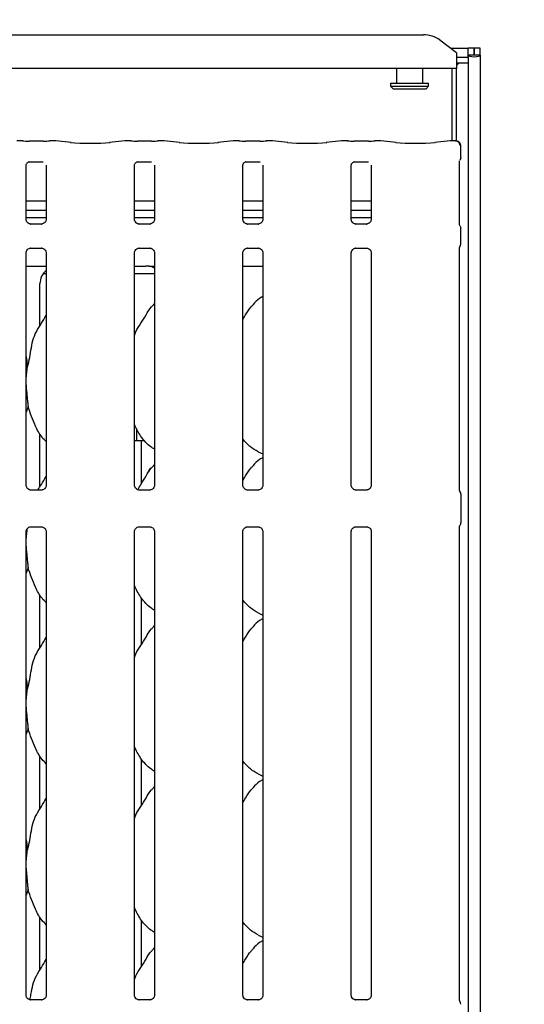
# Model space of a CAD drawing. Extents: x 0 to 415, y 0 to 292.
# Drawn here: x 108 to 119, y 93 to 114 of the extents above; entities that cross this region are included whole.
import ezdxf

# ---------------------------------------------------------------- set-up
doc = ezdxf.new("R2010")
doc.units = 0
doc.layers.add('BEMAßUNG', color=96, linetype='CONTINUOUS')
doc.layers.add('SLD-0', color=179, linetype='CONTINUOUS')
doc.styles.add('SLDTEXTSTYLE0', font='TXT', dxfattribs={"width": 0.75})
doc.styles.add('SLDTEXTSTYLE2', font='TXT', dxfattribs={"width": 0.96})
doc.dimstyles.new('SLDDIMSTYLE1', dxfattribs={"dimtxt": 3.5, "dimasz": 3.302, "dimexe": 0, "dimexo": 0.0625, "dimgap": 0.875, "dimtad": 1, "dimdec": 0, "dimlfac": 16, "dimrnd": 1e-09, "dimzin": 12, "dimtxsty": 'SLDTEXTSTYLE0', "dimblk1": 'NONE', "dimblk2": 'NONE', "dimsah": 1, "dimcen": 0.09, "dimazin": 3, "dimtfac": 1, "dimtofl": 0, "dimtmove": 0, "dimatfit": 3, "dimtolj": 1, "dimtzin": 12})
doc.dimstyles.new('SLDDIMSTYLE2', dxfattribs={"dimtxt": 3.5, "dimasz": 3.302, "dimexe": 0, "dimexo": 0.0625, "dimgap": 0.875, "dimtad": 1, "dimdec": 0, "dimlfac": 16, "dimrnd": 1e-09, "dimzin": 12, "dimtxsty": 'SLDTEXTSTYLE0', "dimblk1": 'NONE', "dimblk2": 'NONE', "dimsah": 1, "dimcen": 0, "dimazin": 3, "dimtfac": 1, "dimtmove": 0, "dimatfit": 3, "dimtolj": 1, "dimtzin": 12})

# ---------------------------------------------------------------- blocks, each defined once
blk = doc.blocks.new('_D_7')
at = {"layer": 'BEMAßUNG'}
for q in [(104.364, 192.019), (124.437, 180.43)]:
    blk.add_line((113.024, 187.019), q, dxfattribs=at)
blk.add_solid([(113.024, 187.019), (115.629, 184.928), (116.137, 185.808)], dxfattribs=at)
at = {"layer": 'BEMAßUNG', "char_height": 3.5, "attachment_point": 1, "rotation": 330, "style": 'SLDTEXTSTYLE2'}
for s, insert in [('%%c', (113.719, 191.439)), ('160', (119.832, 187.971))]:
    blk.add_mtext(s, dxfattribs=dict(at, insert=insert))
blk = doc.blocks.new('_NONE')
blk = doc.blocks.new('_D_11')
at = {"layer": 'BEMAßUNG'}
for p, q in [((51.413, 114.754), (51.413, 119.561)), ((118.038, 114.604), (118.038, 119.561)), ((51.413, 118.561), (118.038, 118.561))]:
    blk.add_line(p, q, dxfattribs=at)
for points in [[(51.413, 118.561), (54.715, 118.053), (54.715, 119.069)], [(118.038, 118.561), (114.736, 119.069), (114.736, 118.053)]]:
    blk.add_solid(points, dxfattribs=at)
at = {"layer": 'BEMAßUNG', "insert": (72.41, 122.81), "char_height": 3.5, "attachment_point": 1, "style": 'SLDTEXTSTYLE2'}
blk.add_mtext('1066', dxfattribs=at)

msp = doc.modelspace()

# ---------------------------------------------------------------- linework, layer by layer
at = {"layer": 'SLD-0', "color": 179, "linetype": 'CONTINUOUS'}
for p, q in [((95.87, 114.039), (117.081, 114.039)), ((117.788, 113.656), (117.434, 113.926)), ((117.66, 113.754), (118.038, 113.754)), ((118.163, 113.754), (118.038, 113.754)), ((118.038, 113.604), (118.038, 113.754)), ((118.163, 113.604), (118.163, 113.754)), ((118.169, 113.604), (118.169, 113.754)), ((118.294, 113.754), (118.169, 113.754)), ((118.294, 113.604), (118.294, 113.754)), ((117.788, 113.656), (117.788, 113.628)), ((117.788, 113.628), (117.788, 113.32)), ((117.788, 113.56), (118.038, 113.56)), ((118.038, 113.604), (118.038, 113.593)), ((118.163, 113.604), (118.038, 113.604)), ((118.038, 113.56), (118.038, 113.593)), ((118.038, 113.56), (118.038, 113.439)), ((118.169, 113.604), (118.163, 113.604)), ((118.294, 113.604), (118.169, 113.604)), ((118.294, 113.604), (118.294, 68.626)), ((117.788, 113.32), (95.163, 113.32)), ((116.506, 113.32), (116.506, 113.004)), ((117.069, 113.004), (117.069, 113.32)), ((117.694, 111.775), (117.694, 113.32)), ((117.788, 113.439), (118.038, 113.439)), ((117.848, 113.439), (117.788, 113.379)), ((117.788, 111.772), (117.788, 113.32)), ((118.038, 113.439), (118.038, 68.626)), ((116.381, 113.004), (116.381, 112.941)), ((116.381, 113.004), (117.194, 113.004)), ((116.381, 112.941), (116.444, 112.879)), ((116.381, 112.941), (117.194, 112.941)), ((117.131, 112.879), (116.444, 112.879)), ((117.131, 112.879), (117.194, 112.941)), ((117.194, 112.941), (117.194, 113.004)), ((108.529, 111.775), (108.407, 111.775)), ((108.97, 111.768), (108.668, 111.768)), ((109.231, 111.775), (109.109, 111.775)), ((109.565, 111.74), (109.238, 111.775)), ((110.713, 111.775), (110.385, 111.74)), ((110.842, 111.775), (110.72, 111.775)), ((111.283, 111.768), (110.98, 111.768)), ((111.543, 111.775), (111.421, 111.775)), ((111.878, 111.74), (111.55, 111.775)), ((113.025, 111.775), (112.698, 111.74)), ((113.154, 111.775), (113.032, 111.775)), ((113.595, 111.768), (113.293, 111.768)), ((113.856, 111.775), (113.734, 111.775)), ((114.19, 111.74), (113.863, 111.775)), ((115.338, 111.775), (115.01, 111.74)), ((115.467, 111.775), (115.345, 111.775)), ((115.908, 111.768), (115.605, 111.768)), ((116.168, 111.775), (116.046, 111.775)), ((116.503, 111.74), (116.175, 111.775)), ((117.65, 111.775), (117.323, 111.74)), ((117.772, 111.775), (117.657, 111.775)), ((117.878, 111.415), (117.878, 111.678)), ((108.605, 110.101), (108.605, 111.257)), ((108.667, 111.324), (108.662, 111.324)), ((108.667, 111.324), (108.971, 111.324)), ((109.033, 111.257), (109.033, 110.102)), ((110.918, 110.101), (110.918, 111.257)), ((110.979, 111.324), (110.975, 111.324)), ((110.979, 111.324), (111.284, 111.324)), ((111.345, 111.257), (111.345, 110.102)), ((113.23, 110.101), (113.23, 111.257)), ((113.292, 111.324), (113.287, 111.324)), ((113.292, 111.324), (113.596, 111.324)), ((113.658, 111.257), (113.658, 110.102)), ((115.543, 110.101), (115.543, 111.257)), ((115.604, 111.324), (115.6, 111.324)), ((115.604, 111.324), (115.909, 111.324)), ((115.97, 111.257), (115.97, 110.102)), ((117.855, 109.985), (117.855, 111.347)), ((109.033, 110.483), (108.605, 110.483)), ((111.345, 110.483), (110.918, 110.483)), ((113.658, 110.483), (113.23, 110.483)), ((115.97, 110.483), (115.543, 110.483)), ((109.033, 110.289), (108.605, 110.289)), ((109.033, 110.129), (108.605, 110.129)), ((111.345, 110.289), (110.918, 110.289)), ((111.345, 110.129), (110.918, 110.129)), ((113.658, 110.289), (113.23, 110.289)), ((113.658, 110.129), (113.23, 110.129)), ((115.97, 110.289), (115.543, 110.289)), ((115.97, 110.129), (115.543, 110.129)), ((108.698, 109.999), (108.703, 109.998)), ((108.933, 109.999), (108.703, 109.999)), ((111.01, 109.999), (111.016, 109.998)), ((111.246, 109.999), (111.016, 109.999)), ((113.323, 109.999), (113.328, 109.998)), ((113.558, 109.999), (113.328, 109.999)), ((115.635, 109.999), (115.641, 109.998)), ((115.871, 109.999), (115.641, 109.999)), ((117.878, 109.575), (117.878, 109.908)), ((117.855, 104.309), (117.855, 109.497)), ((108.605, 104.423), (108.605, 109.381)), ((108.705, 109.484), (108.934, 109.484)), ((108.94, 109.484), (108.934, 109.484)), ((109.033, 109.381), (109.033, 104.424)), ((110.918, 104.423), (110.918, 109.381)), ((111.017, 109.484), (111.247, 109.484)), ((111.253, 109.484), (111.247, 109.484)), ((111.345, 109.381), (111.345, 104.424)), ((113.23, 104.423), (113.23, 109.381)), ((113.33, 109.484), (113.559, 109.484)), ((113.565, 109.484), (113.559, 109.484)), ((113.658, 109.381), (113.658, 104.424)), ((115.543, 104.423), (115.543, 109.381)), ((115.642, 109.484), (115.872, 109.484)), ((115.878, 109.484), (115.872, 109.484)), ((115.97, 109.381), (115.97, 104.424)), ((108.605, 109.098), (109.033, 109.098)), ((110.918, 109.098), (111.16, 109.098)), ((111.16, 109.098), (111.16, 109.098)), ((113.23, 109.098), (113.658, 109.098)), ((108.969, 108.941), (109.033, 108.941)), ((110.918, 108.941), (111.345, 108.941)), ((108.901, 107.831), (108.901, 108.727)), ((111.345, 108.303), (111.324, 108.284)), ((108.646, 106.105), (108.605, 105.985)), ((108.901, 104.394), (108.901, 105.522)), ((110.963, 105.632), (110.963, 105.409)), ((110.918, 105.379), (111.065, 105.379)), ((111.065, 104.458), (111.065, 105.379)), ((111.065, 105.379), (111.129, 105.379)), ((113.554, 105.135), (113.658, 105.09)), ((111.345, 104.866), (111.324, 104.846)), ((108.934, 104.321), (108.703, 104.321)), ((111.247, 104.321), (111.016, 104.321)), ((113.559, 104.321), (113.328, 104.321)), ((115.872, 104.321), (115.641, 104.321)), ((117.881, 104.231), (117.881, 103.626)), ((108.605, 93.539), (108.605, 103.434)), ((108.621, 103.485), (108.622, 103.463)), ((108.622, 103.463), (108.63, 103.495)), ((108.704, 103.537), (108.935, 103.537)), ((109.033, 103.434), (109.033, 93.539)), ((110.918, 93.539), (110.918, 103.434)), ((111.016, 103.537), (111.247, 103.537)), ((111.345, 103.434), (111.345, 93.539)), ((113.23, 93.539), (113.23, 103.434)), ((113.329, 103.537), (113.56, 103.537)), ((113.658, 103.434), (113.658, 93.539)), ((115.543, 93.539), (115.543, 103.434)), ((115.641, 103.537), (115.872, 103.537)), ((115.97, 103.434), (115.97, 93.539)), ((117.855, 93.426), (117.855, 103.547)), ((108.646, 102.667), (108.605, 102.548)), ((108.901, 100.956), (108.901, 102.084)), ((111.065, 101.021), (111.065, 102.017)), ((113.554, 101.697), (113.658, 101.653)), ((111.345, 101.428), (111.324, 101.409)), ((108.646, 99.23), (108.605, 99.11)), ((108.901, 97.519), (108.901, 98.647)), ((111.065, 97.583), (111.065, 98.58)), ((113.554, 98.26), (113.658, 98.215)), ((111.345, 97.991), (111.324, 97.971)), ((108.646, 95.792), (108.605, 95.673)), ((108.901, 94.081), (108.901, 95.209)), ((111.065, 94.146), (111.065, 95.142)), ((113.554, 94.822), (113.658, 94.778)), ((111.345, 94.553), (111.324, 94.534)), ((108.698, 93.436), (108.703, 93.436)), ((108.933, 93.436), (108.703, 93.436)), ((111.01, 93.436), (111.016, 93.436)), ((111.246, 93.436), (111.016, 93.436)), ((113.323, 93.436), (113.328, 93.436)), ((113.558, 93.436), (113.328, 93.436)), ((115.635, 93.436), (115.641, 93.436)), ((115.871, 93.436), (115.641, 93.436)), ((117.856, 93.422), (117.855, 93.428)), ((117.855, 93.428), (117.855, 93.428)), ((117.863, 93.4), (117.856, 93.422)), ((117.863, 93.4), (117.863, 93.4)), ((117.863, 93.4), (117.863, 93.4)), ((117.863, 93.4), (117.863, 93.4)), ((117.863, 93.4), (117.863, 93.4)), ((117.863, 93.398), (117.868, 93.391))]:
    msp.add_line(p, q, dxfattribs=at)
for centre, radius, start, end in [((117.09, 113.454), 0.585, 53.9168, 90.8741), ((117.784, 111.678), 0.0937, 0, 80.1437), ((117.788, 104.231), 0.0938, 0, 34.4148), ((117.788, 103.626), 0.0938, 325.6472, 0), ((117.788, 93.344), 0.0937, 0.0125, 35.7689)]:
    msp.add_arc(centre, radius, start, end, dxfattribs=at)
for centre, major_axis, ratio, start_param, end_param in [((118.166, 113.604), (0.128, 0), 0.267949, 3.141593, 6.283185), ((108.668, 111.788), (0.187, 0), 0.105104, 3.87132, 4.712389), ((108.97, 111.788), (0.187, 0), 0.105104, 4.712389, 5.553458), ((109.229, 111.681), (0.0077, 0.0935), 0.607754, 6.269221, 6.417181), ((109.975, 111.784), (0.594, 0), 0.105104, 3.926991, 5.497787), ((110.721, 111.681), (-0.0077, 0.0935), 0.607754, 6.149189, 6.29715), ((110.98, 111.788), (0.187, 0), 0.105104, 3.87132, 4.712389), ((111.283, 111.788), (0.188, 0), 0.105104, 4.712389, 5.553458), ((111.542, 111.681), (0.0077, 0.0935), 0.607754, 6.269221, 6.417181), ((112.288, 111.784), (0.594, 0), 0.105104, 3.926991, 5.497787), ((113.034, 111.681), (-0.0077, 0.0935), 0.607754, 6.149189, 6.29715), ((113.293, 111.788), (0.188, 0), 0.105104, 3.87132, 4.712389), ((113.595, 111.788), (0.187, 0), 0.105104, 4.712389, 5.553458), ((113.854, 111.681), (0.0077, 0.0935), 0.607754, 6.269221, 6.417181), ((114.6, 111.784), (0.594, 0), 0.105104, 3.926991, 5.497787), ((115.346, 111.681), (-0.0077, 0.0935), 0.607754, 6.149189, 6.29715), ((115.605, 111.788), (0.187, 0), 0.105104, 3.87132, 4.712389), ((115.908, 111.788), (0.187, 0), 0.105104, 4.712389, 5.553458), ((116.167, 111.681), (0.0077, 0.0935), 0.607754, 6.269221, 6.417181), ((116.913, 111.784), (0.594, 0), 0.105104, 3.926991, 5.497787), ((117.659, 111.681), (-0.0077, 0.0935), 0.607754, 6.149189, 6.29715), ((112.202, 108.879), (1.132, -0.203), 0.07335, 2.6166, 2.752329), ((111.168, 108.724), (0.374, 0.078), 0.981201, 0.885152, 1.220036), ((109.282, 108.724), (0.374, -0.078), 0.981201, 2.486196, 3.34528)]:
    msp.add_ellipse(centre, major_axis=major_axis, ratio=ratio, start_param=start_param, end_param=end_param, dxfattribs=at)
for points, knots in [([(108.528, 111.774), (108.528, 111.774), (108.528, 111.775), (108.529, 111.774), (108.529, 111.774)], [0, 0, 0, 0, 0.052938, 1, 1, 1, 1]), ([(109.11, 111.774), (109.11, 111.774), (109.11, 111.775), (109.109, 111.774), (109.109, 111.774)], [0, 0, 0, 0, 0.052938, 1, 1, 1, 1]), ([(110.84, 111.774), (110.84, 111.774), (110.841, 111.775), (110.841, 111.774), (110.842, 111.774)], [0, 0, 0, 0, 0.0529377, 1, 1, 1, 1]), ([(111.423, 111.774), (111.422, 111.774), (111.422, 111.775), (111.422, 111.774), (111.421, 111.774)], [0, 0, 0, 0, 0.052938, 1, 1, 1, 1]), ([(113.153, 111.774), (113.153, 111.774), (113.153, 111.775), (113.154, 111.774), (113.154, 111.774)], [0, 0, 0, 0, 0.052938, 1, 1, 1, 1]), ([(113.735, 111.774), (113.735, 111.774), (113.735, 111.775), (113.734, 111.774), (113.734, 111.774)], [0, 0, 0, 0, 0.052938, 1, 1, 1, 1]), ([(115.465, 111.774), (115.465, 111.774), (115.466, 111.775), (115.466, 111.774), (115.467, 111.774)], [0, 0, 0, 0, 0.052938, 1, 1, 1, 1]), ([(116.048, 111.774), (116.047, 111.774), (116.047, 111.775), (116.047, 111.774), (116.046, 111.774)], [0, 0, 0, 0, 0.052938, 1, 1, 1, 1]), ([(117.77, 111.774), (117.77, 111.774), (117.772, 111.775), (117.784, 111.775), (117.805, 111.77), (117.827, 111.754), (117.842, 111.733), (117.852, 111.71), (117.853, 111.692), (117.854, 111.684)], [0, 0, 0, 0, 0.003324, 0.059276, 0.288523, 0.485128, 0.65651, 0.824801, 1, 1, 1, 1]), ([(117.77, 111.774), (117.77, 111.774), (117.77, 111.775), (117.771, 111.775), (117.772, 111.775), (117.772, 111.775)], [0, 0, 0, 0, 0.049737, 0.887734, 1, 1, 1, 1]), ([(117.8, 111.77), (117.799, 111.771), (117.795, 111.771), (117.795, 111.771), (117.795, 111.771)], [0, 0, 0, 0, 0.452152, 1, 1, 1, 1]), ([(117.878, 111.415), (117.878, 111.408), (117.877, 111.394), (117.871, 111.377), (117.865, 111.367), (117.863, 111.364)], [0, 0, 0, 0, 0.389614, 0.796267, 1, 1, 1, 1]), ([(108.605, 111.256), (108.605, 111.257), (108.605, 111.261), (108.608, 111.275), (108.618, 111.297), (108.638, 111.315), (108.657, 111.323), (108.666, 111.324), (108.667, 111.324), (108.668, 111.324)], [0, 0, 0, 0, 0.051121, 0.183734, 0.384253, 0.649703, 0.827404, 0.922502, 1, 1, 1, 1]), ([(110.918, 111.256), (110.918, 111.257), (110.918, 111.261), (110.92, 111.275), (110.931, 111.297), (110.95, 111.315), (110.969, 111.323), (110.979, 111.324), (110.98, 111.324), (110.98, 111.324)], [0, 0, 0, 0, 0.051121, 0.183734, 0.384253, 0.649703, 0.827404, 0.922502, 1, 1, 1, 1]), ([(113.23, 111.256), (113.23, 111.257), (113.23, 111.261), (113.233, 111.275), (113.243, 111.297), (113.263, 111.315), (113.282, 111.323), (113.291, 111.324), (113.292, 111.324), (113.293, 111.324)], [0, 0, 0, 0, 0.051121, 0.183734, 0.384253, 0.649703, 0.827404, 0.922502, 1, 1, 1, 1]), ([(115.543, 111.256), (115.543, 111.257), (115.543, 111.261), (115.545, 111.275), (115.556, 111.297), (115.575, 111.315), (115.594, 111.323), (115.604, 111.324), (115.605, 111.324), (115.605, 111.324)], [0, 0, 0, 0, 0.051121, 0.183734, 0.384253, 0.649703, 0.827404, 0.922502, 1, 1, 1, 1]), ([(108.66, 110.012), (108.659, 110.013), (108.644, 110.019), (108.623, 110.043), (108.607, 110.077), (108.606, 110.095), (108.605, 110.102)], [0, 0, 0, 0, 0.029551, 0.429386, 0.781483, 1, 1, 1, 1]), ([(108.704, 109.999), (108.703, 109.999), (108.698, 109.999), (108.682, 110.001), (108.668, 110.008), (108.66, 110.012)], [0, 0, 0, 0, 0.165923, 0.499827, 1, 1, 1, 1]), ([(108.933, 109.999), (108.933, 109.999), (108.935, 109.999), (108.938, 109.999), (108.94, 109.999), (108.94, 109.999)], [0, 0, 0, 0, 0.159782, 0.913682, 1, 1, 1, 1]), ([(108.983, 110.015), (108.973, 110.01), (108.957, 110.001), (108.939, 109.999), (108.935, 109.999), (108.934, 109.999)], [0, 0, 0, 0, 0.530684, 0.851028, 1, 1, 1, 1]), ([(109.033, 110.102), (109.033, 110.102), (109.033, 110.097), (109.03, 110.076), (109.017, 110.046), (108.997, 110.022), (108.984, 110.016), (108.983, 110.015)], [0, 0, 0, 0, 0.0149529, 0.2190354, 0.5725155, 0.9659522, 1, 1, 1, 1]), ([(110.972, 110.012), (110.971, 110.013), (110.957, 110.019), (110.935, 110.043), (110.919, 110.077), (110.918, 110.095), (110.918, 110.102)], [0, 0, 0, 0, 0.029551, 0.429386, 0.781483, 1, 1, 1, 1]), ([(111.017, 109.999), (111.015, 109.999), (111.011, 109.999), (110.994, 110.001), (110.98, 110.008), (110.972, 110.012)], [0, 0, 0, 0, 0.165923, 0.499827, 1, 1, 1, 1]), ([(111.295, 110.015), (111.285, 110.01), (111.27, 110.001), (111.252, 109.999), (111.247, 109.999), (111.246, 109.999)], [0, 0, 0, 0, 0.530684, 0.851028, 1, 1, 1, 1]), ([(111.246, 109.999), (111.246, 109.999), (111.248, 109.999), (111.25, 109.999), (111.252, 109.999), (111.253, 109.999)], [0, 0, 0, 0, 0.159782, 0.913682, 1, 1, 1, 1]), ([(111.345, 110.102), (111.345, 110.102), (111.345, 110.097), (111.343, 110.076), (111.33, 110.046), (111.31, 110.022), (111.296, 110.016), (111.295, 110.015)], [0, 0, 0, 0, 0.0149529, 0.2190354, 0.5725155, 0.9659522, 1, 1, 1, 1]), ([(113.285, 110.012), (113.284, 110.013), (113.269, 110.019), (113.248, 110.043), (113.232, 110.077), (113.231, 110.095), (113.23, 110.102)], [0, 0, 0, 0, 0.029551, 0.429386, 0.781483, 1, 1, 1, 1]), ([(113.329, 109.999), (113.328, 109.999), (113.323, 109.999), (113.307, 110.001), (113.293, 110.008), (113.285, 110.012)], [0, 0, 0, 0, 0.165923, 0.499827, 1, 1, 1, 1]), ([(113.558, 109.999), (113.558, 109.999), (113.56, 109.999), (113.563, 109.999), (113.565, 109.999), (113.565, 109.999)], [0, 0, 0, 0, 0.159782, 0.913682, 1, 1, 1, 1]), ([(113.608, 110.015), (113.598, 110.01), (113.582, 110.001), (113.564, 109.999), (113.56, 109.999), (113.559, 109.999)], [0, 0, 0, 0, 0.530684, 0.851028, 1, 1, 1, 1]), ([(113.658, 110.102), (113.658, 110.102), (113.658, 110.097), (113.655, 110.076), (113.642, 110.046), (113.622, 110.022), (113.609, 110.016), (113.608, 110.015)], [0, 0, 0, 0, 0.0149529, 0.2190354, 0.5725155, 0.9659522, 1, 1, 1, 1]), ([(115.597, 110.012), (115.596, 110.013), (115.582, 110.019), (115.56, 110.043), (115.544, 110.077), (115.543, 110.095), (115.543, 110.102)], [0, 0, 0, 0, 0.029551, 0.429386, 0.781483, 1, 1, 1, 1]), ([(115.642, 109.999), (115.64, 109.999), (115.636, 109.999), (115.619, 110.001), (115.605, 110.008), (115.597, 110.012)], [0, 0, 0, 0, 0.165923, 0.499827, 1, 1, 1, 1]), ([(115.92, 110.015), (115.91, 110.01), (115.895, 110.001), (115.877, 109.999), (115.872, 109.999), (115.871, 109.999)], [0, 0, 0, 0, 0.530684, 0.851028, 1, 1, 1, 1]), ([(115.871, 109.999), (115.871, 109.999), (115.873, 109.999), (115.875, 109.999), (115.877, 109.999), (115.878, 109.999)], [0, 0, 0, 0, 0.159782, 0.913682, 1, 1, 1, 1]), ([(115.97, 110.102), (115.97, 110.102), (115.97, 110.097), (115.968, 110.076), (115.955, 110.046), (115.935, 110.022), (115.921, 110.016), (115.92, 110.015)], [0, 0, 0, 0, 0.0149529, 0.2190354, 0.5725155, 0.9659522, 1, 1, 1, 1]), ([(117.866, 109.955), (117.866, 109.955), (117.866, 109.955), (117.866, 109.955), (117.866, 109.955), (117.866, 109.955), (117.86, 109.964), (117.856, 109.977), (117.855, 109.987), (117.855, 109.987), (117.855, 109.987)], [0, 0, 0, 0, 0.000063, 0.000567, 0.001171, 0.002145, 0.004427, 0.681353, 0.925873, 1, 1, 1, 1]), ([(117.866, 109.955), (117.867, 109.953), (117.871, 109.945), (117.877, 109.929), (117.878, 109.914), (117.878, 109.907)], [0, 0, 0, 0, 0.127914, 0.573265, 1, 1, 1, 1]), ([(117.855, 109.495), (117.855, 109.495), (117.855, 109.495), (117.855, 109.499), (117.857, 109.507), (117.86, 109.516), (117.863, 109.523), (117.864, 109.526), (117.865, 109.527), (117.865, 109.528), (117.866, 109.528), (117.866, 109.528), (117.866, 109.528), (117.866, 109.528), (117.866, 109.528)], [0, 0, 0, 0, 0.016621, 0.229942, 0.490477, 0.751231, 0.894256, 0.968543, 0.987363, 0.994443, 0.998234, 0.999171, 0.999743, 1, 1, 1, 1]), ([(117.866, 109.528), (117.867, 109.53), (117.871, 109.538), (117.877, 109.554), (117.878, 109.568), (117.878, 109.575)], [0, 0, 0, 0, 0.127911, 0.573102, 1, 1, 1, 1]), ([(108.605, 109.38), (108.605, 109.381), (108.605, 109.386), (108.608, 109.406), (108.621, 109.437), (108.649, 109.467), (108.68, 109.481), (108.699, 109.484), (108.704, 109.484), (108.706, 109.484)], [0, 0, 0, 0, 0.009367, 0.137215, 0.358654, 0.605124, 0.817495, 0.932816, 1, 1, 1, 1]), ([(108.705, 109.484), (108.704, 109.484), (108.703, 109.484), (108.7, 109.484), (108.698, 109.484), (108.698, 109.484)], [0, 0, 0, 0, 0.1597816, 0.9136822, 1, 1, 1, 1]), ([(108.934, 109.484), (108.935, 109.484), (108.94, 109.484), (108.956, 109.481), (108.97, 109.474), (108.979, 109.47)], [0, 0, 0, 0, 0.165563, 0.498744, 1, 1, 1, 1]), ([(108.979, 109.47), (108.979, 109.47), (108.994, 109.464), (109.015, 109.44), (109.031, 109.406), (109.032, 109.387), (109.033, 109.38)], [0, 0, 0, 0, 0.028496, 0.428766, 0.781245, 1, 1, 1, 1]), ([(110.918, 109.38), (110.918, 109.381), (110.917, 109.386), (110.92, 109.406), (110.933, 109.437), (110.962, 109.467), (110.992, 109.481), (111.012, 109.484), (111.016, 109.484), (111.018, 109.484)], [0, 0, 0, 0, 0.009367, 0.137215, 0.358654, 0.605124, 0.817495, 0.932816, 1, 1, 1, 1]), ([(111.017, 109.484), (111.017, 109.484), (111.015, 109.484), (111.013, 109.484), (111.011, 109.484), (111.01, 109.484)], [0, 0, 0, 0, 0.159782, 0.913682, 1, 1, 1, 1]), ([(111.246, 109.484), (111.248, 109.484), (111.252, 109.484), (111.269, 109.481), (111.283, 109.474), (111.291, 109.47)], [0, 0, 0, 0, 0.165563, 0.498744, 1, 1, 1, 1]), ([(111.291, 109.47), (111.292, 109.47), (111.306, 109.464), (111.328, 109.44), (111.343, 109.406), (111.345, 109.387), (111.345, 109.38)], [0, 0, 0, 0, 0.028496, 0.428766, 0.781245, 1, 1, 1, 1]), ([(113.23, 109.38), (113.23, 109.381), (113.23, 109.386), (113.233, 109.406), (113.246, 109.437), (113.274, 109.467), (113.305, 109.481), (113.324, 109.484), (113.329, 109.484), (113.331, 109.484)], [0, 0, 0, 0, 0.009367, 0.137215, 0.358654, 0.605124, 0.817495, 0.932816, 1, 1, 1, 1]), ([(113.33, 109.484), (113.329, 109.484), (113.328, 109.484), (113.325, 109.484), (113.323, 109.484), (113.323, 109.484)], [0, 0, 0, 0, 0.159782, 0.913682, 1, 1, 1, 1]), ([(113.559, 109.484), (113.56, 109.484), (113.565, 109.484), (113.581, 109.481), (113.595, 109.474), (113.604, 109.47)], [0, 0, 0, 0, 0.165563, 0.498744, 1, 1, 1, 1]), ([(113.604, 109.47), (113.604, 109.47), (113.619, 109.464), (113.64, 109.44), (113.656, 109.406), (113.657, 109.387), (113.658, 109.38)], [0, 0, 0, 0, 0.028496, 0.428766, 0.781245, 1, 1, 1, 1]), ([(115.543, 109.38), (115.543, 109.381), (115.542, 109.386), (115.545, 109.406), (115.558, 109.437), (115.587, 109.467), (115.617, 109.481), (115.637, 109.484), (115.641, 109.484), (115.643, 109.484)], [0, 0, 0, 0, 0.009367, 0.137215, 0.358654, 0.605124, 0.817495, 0.932816, 1, 1, 1, 1]), ([(115.642, 109.484), (115.642, 109.484), (115.64, 109.484), (115.638, 109.484), (115.636, 109.484), (115.635, 109.484)], [0, 0, 0, 0, 0.159782, 0.913682, 1, 1, 1, 1]), ([(115.871, 109.484), (115.873, 109.484), (115.877, 109.484), (115.894, 109.481), (115.908, 109.474), (115.916, 109.47)], [0, 0, 0, 0, 0.165563, 0.498744, 1, 1, 1, 1]), ([(115.916, 109.47), (115.917, 109.47), (115.931, 109.464), (115.953, 109.44), (115.968, 109.406), (115.97, 109.387), (115.97, 109.38)], [0, 0, 0, 0, 0.028496, 0.428766, 0.781245, 1, 1, 1, 1]), ([(111.23, 109.096), (111.228, 109.096), (111.226, 109.096), (111.224, 109.096), (111.224, 109.096)], [0, 0, 0, 0, 0.964003, 1, 1, 1, 1]), ([(111.23, 109.096), (111.232, 109.096), (111.239, 109.096), (111.278, 109.097), (111.316, 109.097), (111.345, 109.097)], [0, 0, 0, 0, 0.071506, 0.291851, 1, 1, 1, 1]), ([(113.658, 108.451), (113.634, 108.438), (113.554, 108.394), (113.492, 108.329), (113.449, 108.284)], [0, 0, 0, 0, 0.29635, 1, 1, 1, 1]), ([(110.918, 107.621), (110.927, 107.648), (110.959, 107.741), (111.058, 107.879), (111.165, 108.056), (111.244, 108.201), (111.312, 108.264), (111.329, 108.28)], [0, 0, 0, 0, 0.1089782, 0.3758062, 0.6443738, 0.9104437, 1, 1, 1, 1]), ([(113.23, 107.961), (113.25, 107.993), (113.307, 108.084), (113.369, 108.201), (113.437, 108.264), (113.454, 108.28)], [0, 0, 0, 0, 0.290688, 0.821376, 1, 1, 1, 1]), ([(108.622, 106.901), (108.64, 106.968), (108.676, 107.101), (108.709, 107.306), (108.743, 107.51), (108.817, 107.706), (108.93, 107.875), (108.999, 107.991), (109.033, 108.047)], [0, 0, 0, 0, 0.168145, 0.336679, 0.50541, 0.671319, 0.840292, 1, 1, 1, 1]), ([(108.605, 107.17), (108.607, 107.157), (108.624, 107.069), (108.623, 106.979), (108.622, 106.901)], [0, 0, 0, 0, 0.140912, 1, 1, 1, 1]), ([(108.622, 106.901), (108.618, 106.872), (108.611, 106.817), (108.607, 106.76), (108.605, 106.734)], [0, 0, 0, 0, 0.527703, 1, 1, 1, 1]), ([(108.605, 106.564), (108.605, 106.556), (108.607, 106.511), (108.615, 106.426), (108.625, 106.314), (108.636, 106.204), (108.643, 106.138), (108.646, 106.105)], [0, 0, 0, 0, 0.04975, 0.285586, 0.528305, 0.761071, 1, 1, 1, 1]), ([(109.033, 105.355), (109.002, 105.385), (108.905, 105.479), (108.811, 105.67), (108.718, 105.892), (108.671, 106.034), (108.646, 106.105)], [0, 0, 0, 0, 0.1502082, 0.4743764, 0.73525, 1, 1, 1, 1]), ([(111.345, 105.192), (111.318, 105.208), (111.21, 105.272), (111.064, 105.441), (110.961, 105.612), (110.922, 105.708), (110.918, 105.719)], [0, 0, 0, 0, 0.135836, 0.548538, 0.948804, 1, 1, 1, 1]), ([(110.963, 105.409), (110.963, 105.409), (110.963, 105.409), (110.963, 105.401), (110.964, 105.39), (110.964, 105.381), (110.964, 105.379)], [0, 0, 0, 0, 0.220846, 0.544924, 0.869402, 1, 1, 1, 1]), ([(113.557, 105.137), (113.499, 105.169), (113.373, 105.239), (113.281, 105.35), (113.23, 105.41)], [0, 0, 0, 0, 0.457438, 1, 1, 1, 1]), ([(113.658, 105.014), (113.634, 105.001), (113.554, 104.957), (113.492, 104.892), (113.449, 104.846)], [0, 0, 0, 0, 0.29635, 1, 1, 1, 1]), ([(110.987, 104.328), (111.009, 104.366), (111.068, 104.464), (111.166, 104.618), (111.244, 104.763), (111.312, 104.827), (111.329, 104.843)], [0, 0, 0, 0, 0.214474, 0.552457, 0.887297, 1, 1, 1, 1]), ([(111.268, 104.784), (111.267, 104.784), (111.26, 104.785), (111.249, 104.78), (111.237, 104.767), (111.229, 104.75), (111.225, 104.731), (111.226, 104.719), (111.226, 104.714)], [0, 0, 0, 0, 0.067144, 0.26387, 0.460727, 0.657891, 0.855062, 1, 1, 1, 1]), ([(113.23, 104.523), (113.25, 104.556), (113.307, 104.646), (113.369, 104.763), (113.437, 104.827), (113.454, 104.843)], [0, 0, 0, 0, 0.290688, 0.821376, 1, 1, 1, 1]), ([(108.858, 104.321), (108.882, 104.361), (108.94, 104.458), (108.998, 104.554), (109.033, 104.61)], [0, 0, 0, 0, 0.417407, 1, 1, 1, 1]), ([(108.704, 104.321), (108.704, 104.321), (108.703, 104.321), (108.693, 104.321), (108.672, 104.326), (108.642, 104.343), (108.616, 104.374), (108.606, 104.406), (108.606, 104.419), (108.605, 104.424)], [0, 0, 0, 0, 0.00567, 0.089891, 0.21154, 0.438843, 0.690261, 0.905063, 1, 1, 1, 1]), ([(109.033, 104.425), (109.033, 104.425), (109.033, 104.42), (109.031, 104.401), (109.019, 104.371), (108.992, 104.34), (108.961, 104.325), (108.94, 104.321), (108.935, 104.321), (108.934, 104.321)], [0, 0, 0, 0, 0.000959, 0.12613, 0.339875, 0.590585, 0.814957, 0.939833, 1, 1, 1, 1]), ([(111.017, 104.321), (111.017, 104.321), (111.016, 104.321), (111.006, 104.321), (110.985, 104.326), (110.955, 104.343), (110.929, 104.374), (110.918, 104.406), (110.918, 104.419), (110.918, 104.424)], [0, 0, 0, 0, 0.0056699, 0.0898912, 0.2115397, 0.4388427, 0.6902608, 0.9050628, 1, 1, 1, 1]), ([(111.345, 104.425), (111.345, 104.425), (111.346, 104.42), (111.343, 104.401), (111.332, 104.371), (111.304, 104.34), (111.274, 104.325), (111.253, 104.321), (111.248, 104.321), (111.246, 104.321)], [0, 0, 0, 0, 0.000959, 0.12613, 0.339875, 0.590585, 0.814957, 0.939833, 1, 1, 1, 1]), ([(113.329, 104.321), (113.329, 104.321), (113.328, 104.321), (113.318, 104.321), (113.297, 104.326), (113.267, 104.343), (113.241, 104.374), (113.231, 104.406), (113.231, 104.419), (113.23, 104.424)], [0, 0, 0, 0, 0.00567, 0.089891, 0.21154, 0.438843, 0.690261, 0.905063, 1, 1, 1, 1]), ([(113.658, 104.425), (113.658, 104.425), (113.658, 104.42), (113.656, 104.401), (113.644, 104.371), (113.617, 104.34), (113.586, 104.325), (113.565, 104.321), (113.56, 104.321), (113.559, 104.321)], [0, 0, 0, 0, 0.000959, 0.12613, 0.339875, 0.590585, 0.814957, 0.939833, 1, 1, 1, 1]), ([(115.642, 104.321), (115.642, 104.321), (115.641, 104.321), (115.631, 104.321), (115.61, 104.326), (115.58, 104.343), (115.554, 104.374), (115.543, 104.406), (115.543, 104.419), (115.543, 104.424)], [0, 0, 0, 0, 0.0056699, 0.0898912, 0.2115397, 0.4388427, 0.6902608, 0.9050628, 1, 1, 1, 1]), ([(115.97, 104.425), (115.97, 104.425), (115.971, 104.42), (115.968, 104.401), (115.957, 104.371), (115.929, 104.34), (115.899, 104.325), (115.878, 104.321), (115.873, 104.321), (115.871, 104.321)], [0, 0, 0, 0, 0.000959, 0.12613, 0.339875, 0.590585, 0.814957, 0.939833, 1, 1, 1, 1]), ([(117.866, 104.285), (117.863, 104.288), (117.858, 104.296), (117.855, 104.31), (117.855, 104.312), (117.855, 104.312)], [0, 0, 0, 0, 0.381181, 0.810546, 1, 1, 1, 1]), ([(108.605, 103.433), (108.605, 103.433), (108.605, 103.437), (108.607, 103.457), (108.619, 103.487), (108.646, 103.518), (108.677, 103.533), (108.698, 103.536), (108.703, 103.537), (108.704, 103.537)], [0, 0, 0, 0, 0.000959, 0.12613, 0.339875, 0.590585, 0.814957, 0.939833, 1, 1, 1, 1]), ([(108.622, 103.463), (108.618, 103.434), (108.611, 103.379), (108.607, 103.323), (108.605, 103.296)], [0, 0, 0, 0, 0.527703, 1, 1, 1, 1]), ([(108.933, 103.537), (108.934, 103.537), (108.935, 103.537), (108.944, 103.536), (108.965, 103.531), (108.996, 103.514), (109.021, 103.483), (109.032, 103.452), (109.032, 103.438), (109.032, 103.434)], [0, 0, 0, 0, 0.0056699, 0.0898912, 0.2115397, 0.4388427, 0.6902608, 0.9050628, 1, 1, 1, 1]), ([(110.918, 103.433), (110.918, 103.433), (110.917, 103.437), (110.92, 103.457), (110.931, 103.487), (110.958, 103.518), (110.989, 103.533), (111.01, 103.536), (111.015, 103.537), (111.017, 103.537)], [0, 0, 0, 0, 0.0009595, 0.1261299, 0.339875, 0.590585, 0.8149568, 0.9398328, 1, 1, 1, 1]), ([(111.246, 103.537), (111.246, 103.537), (111.247, 103.537), (111.257, 103.536), (111.278, 103.531), (111.308, 103.514), (111.334, 103.483), (111.345, 103.452), (111.345, 103.438), (111.345, 103.434)], [0, 0, 0, 0, 0.0056699, 0.0898912, 0.2115397, 0.4388427, 0.6902608, 0.9050628, 1, 1, 1, 1]), ([(113.23, 103.433), (113.23, 103.433), (113.23, 103.437), (113.232, 103.457), (113.244, 103.487), (113.271, 103.518), (113.302, 103.533), (113.323, 103.536), (113.328, 103.537), (113.329, 103.537)], [0, 0, 0, 0, 0.0009595, 0.1261299, 0.339875, 0.590585, 0.8149568, 0.9398328, 1, 1, 1, 1]), ([(113.558, 103.537), (113.559, 103.537), (113.56, 103.537), (113.569, 103.536), (113.59, 103.531), (113.621, 103.514), (113.646, 103.483), (113.657, 103.452), (113.657, 103.438), (113.657, 103.434)], [0, 0, 0, 0, 0.00567, 0.089891, 0.21154, 0.438843, 0.690261, 0.905063, 1, 1, 1, 1]), ([(115.543, 103.433), (115.543, 103.433), (115.542, 103.437), (115.545, 103.457), (115.556, 103.487), (115.583, 103.518), (115.614, 103.533), (115.635, 103.536), (115.64, 103.537), (115.642, 103.537)], [0, 0, 0, 0, 0.000959, 0.12613, 0.339875, 0.590585, 0.814957, 0.939833, 1, 1, 1, 1]), ([(115.871, 103.537), (115.871, 103.537), (115.872, 103.537), (115.882, 103.536), (115.903, 103.531), (115.933, 103.514), (115.959, 103.483), (115.97, 103.452), (115.97, 103.438), (115.97, 103.434)], [0, 0, 0, 0, 0.00567, 0.089891, 0.21154, 0.438843, 0.690261, 0.905063, 1, 1, 1, 1]), ([(117.855, 103.545), (117.855, 103.545), (117.855, 103.545), (117.855, 103.551), (117.858, 103.561), (117.863, 103.569), (117.867, 103.573)], [0, 0, 0, 0, 0.049362, 0.244111, 0.587228, 1, 1, 1, 1]), ([(108.605, 103.126), (108.605, 103.119), (108.607, 103.074), (108.615, 102.989), (108.625, 102.876), (108.636, 102.767), (108.643, 102.701), (108.646, 102.667)], [0, 0, 0, 0, 0.04975, 0.285586, 0.528305, 0.761071, 1, 1, 1, 1]), ([(109.033, 101.918), (109.002, 101.947), (108.905, 102.042), (108.811, 102.232), (108.718, 102.455), (108.671, 102.596), (108.646, 102.667)], [0, 0, 0, 0, 0.1502082, 0.4743764, 0.73525, 1, 1, 1, 1]), ([(111.345, 101.754), (111.318, 101.77), (111.21, 101.835), (111.064, 102.004), (110.961, 102.175), (110.922, 102.271), (110.918, 102.282)], [0, 0, 0, 0, 0.135836, 0.548538, 0.948804, 1, 1, 1, 1]), ([(113.557, 101.699), (113.499, 101.731), (113.373, 101.802), (113.281, 101.913), (113.23, 101.973)], [0, 0, 0, 0, 0.457438, 1, 1, 1, 1]), ([(113.658, 101.576), (113.634, 101.563), (113.554, 101.519), (113.492, 101.454), (113.449, 101.409)], [0, 0, 0, 0, 0.29635, 1, 1, 1, 1]), ([(110.918, 100.746), (110.927, 100.773), (110.959, 100.866), (111.058, 101.004), (111.165, 101.181), (111.244, 101.326), (111.312, 101.389), (111.329, 101.405)], [0, 0, 0, 0, 0.108978, 0.375806, 0.644374, 0.910444, 1, 1, 1, 1]), ([(113.23, 101.086), (113.25, 101.118), (113.307, 101.209), (113.369, 101.326), (113.437, 101.389), (113.454, 101.405)], [0, 0, 0, 0, 0.290688, 0.821376, 1, 1, 1, 1]), ([(108.622, 100.026), (108.64, 100.093), (108.676, 100.226), (108.709, 100.431), (108.743, 100.635), (108.817, 100.831), (108.93, 101), (108.999, 101.116), (109.033, 101.172)], [0, 0, 0, 0, 0.168145, 0.336679, 0.50541, 0.671319, 0.840292, 1, 1, 1, 1]), ([(108.605, 100.295), (108.607, 100.282), (108.624, 100.194), (108.623, 100.104), (108.622, 100.026)], [0, 0, 0, 0, 0.140912, 1, 1, 1, 1]), ([(108.622, 100.026), (108.618, 99.997), (108.611, 99.942), (108.607, 99.885), (108.605, 99.859)], [0, 0, 0, 0, 0.527703, 1, 1, 1, 1]), ([(108.605, 99.689), (108.605, 99.681), (108.607, 99.636), (108.615, 99.551), (108.625, 99.439), (108.636, 99.329), (108.643, 99.263), (108.646, 99.23)], [0, 0, 0, 0, 0.0497503, 0.2855858, 0.5283048, 0.7610715, 1, 1, 1, 1]), ([(109.033, 98.48), (109.002, 98.51), (108.905, 98.604), (108.811, 98.795), (108.718, 99.017), (108.671, 99.159), (108.646, 99.23)], [0, 0, 0, 0, 0.1502082, 0.4743764, 0.73525, 1, 1, 1, 1]), ([(111.345, 98.317), (111.318, 98.333), (111.21, 98.397), (111.064, 98.566), (110.961, 98.737), (110.922, 98.833), (110.918, 98.844)], [0, 0, 0, 0, 0.135836, 0.548538, 0.948804, 1, 1, 1, 1]), ([(113.557, 98.262), (113.499, 98.294), (113.373, 98.364), (113.281, 98.475), (113.23, 98.535)], [0, 0, 0, 0, 0.457438, 1, 1, 1, 1]), ([(110.918, 97.309), (110.927, 97.336), (110.959, 97.428), (111.058, 97.566), (111.165, 97.744), (111.244, 97.888), (111.312, 97.952), (111.329, 97.968)], [0, 0, 0, 0, 0.108978, 0.375806, 0.644374, 0.910444, 1, 1, 1, 1]), ([(113.23, 97.648), (113.25, 97.681), (113.307, 97.771), (113.369, 97.888), (113.437, 97.952), (113.454, 97.968)], [0, 0, 0, 0, 0.290688, 0.821376, 1, 1, 1, 1]), ([(113.658, 98.139), (113.634, 98.126), (113.554, 98.082), (113.492, 98.017), (113.449, 97.971)], [0, 0, 0, 0, 0.29635, 1, 1, 1, 1]), ([(108.622, 96.588), (108.64, 96.655), (108.676, 96.789), (108.709, 96.994), (108.743, 97.198), (108.817, 97.393), (108.93, 97.563), (108.999, 97.678), (109.033, 97.735)], [0, 0, 0, 0, 0.168145, 0.336679, 0.50541, 0.671319, 0.840292, 1, 1, 1, 1]), ([(108.605, 96.857), (108.607, 96.845), (108.624, 96.756), (108.623, 96.666), (108.622, 96.588)], [0, 0, 0, 0, 0.140912, 1, 1, 1, 1]), ([(108.622, 96.588), (108.618, 96.559), (108.611, 96.504), (108.607, 96.448), (108.605, 96.421)], [0, 0, 0, 0, 0.527703, 1, 1, 1, 1]), ([(108.605, 96.251), (108.605, 96.244), (108.606, 96.217), (108.61, 96.172), (108.615, 96.115), (108.62, 96.057), (108.625, 96.001), (108.632, 95.928), (108.639, 95.858), (108.645, 95.809), (108.646, 95.792)], [0, 0, 0, 0, 0.04972, 0.16728, 0.285607, 0.406529, 0.528419, 0.644424, 0.880194, 1, 1, 1, 1]), ([(109.033, 95.043), (109.002, 95.072), (108.905, 95.167), (108.811, 95.357), (108.718, 95.58), (108.671, 95.721), (108.646, 95.792)], [0, 0, 0, 0, 0.1502082, 0.4743764, 0.73525, 1, 1, 1, 1]), ([(111.345, 94.879), (111.318, 94.895), (111.21, 94.96), (111.064, 95.129), (110.961, 95.3), (110.922, 95.396), (110.918, 95.407)], [0, 0, 0, 0, 0.135836, 0.548538, 0.948804, 1, 1, 1, 1]), ([(113.557, 94.824), (113.499, 94.856), (113.373, 94.927), (113.281, 95.038), (113.23, 95.098)], [0, 0, 0, 0, 0.457438, 1, 1, 1, 1]), ([(113.658, 94.701), (113.634, 94.688), (113.554, 94.644), (113.492, 94.579), (113.449, 94.534)], [0, 0, 0, 0, 0.29635, 1, 1, 1, 1]), ([(110.918, 93.871), (110.927, 93.898), (110.959, 93.991), (111.058, 94.129), (111.165, 94.306), (111.244, 94.451), (111.312, 94.514), (111.329, 94.53)], [0, 0, 0, 0, 0.108978, 0.375806, 0.644374, 0.910444, 1, 1, 1, 1]), ([(113.23, 94.211), (113.25, 94.243), (113.307, 94.334), (113.369, 94.451), (113.437, 94.514), (113.454, 94.53)], [0, 0, 0, 0, 0.290688, 0.821376, 1, 1, 1, 1]), ([(108.688, 93.439), (108.695, 93.478), (108.715, 93.585), (108.743, 93.76), (108.817, 93.956), (108.93, 94.125), (108.999, 94.241), (109.033, 94.297)], [0, 0, 0, 0, 0.127579, 0.349499, 0.567708, 0.789946, 1, 1, 1, 1]), ([(108.66, 93.45), (108.659, 93.45), (108.644, 93.456), (108.623, 93.48), (108.607, 93.514), (108.606, 93.533), (108.605, 93.54)], [0, 0, 0, 0, 0.029551, 0.429386, 0.781483, 1, 1, 1, 1]), ([(109.033, 93.54), (109.033, 93.539), (109.033, 93.534), (109.03, 93.513), (109.017, 93.483), (108.997, 93.459), (108.984, 93.453), (108.983, 93.453)], [0, 0, 0, 0, 0.014953, 0.219035, 0.572516, 0.965952, 1, 1, 1, 1]), ([(110.972, 93.45), (110.971, 93.45), (110.957, 93.456), (110.935, 93.48), (110.919, 93.514), (110.918, 93.533), (110.918, 93.54)], [0, 0, 0, 0, 0.029551, 0.429386, 0.781483, 1, 1, 1, 1]), ([(111.345, 93.54), (111.345, 93.539), (111.345, 93.534), (111.343, 93.513), (111.33, 93.483), (111.31, 93.459), (111.296, 93.453), (111.295, 93.453)], [0, 0, 0, 0, 0.014953, 0.219035, 0.572516, 0.965952, 1, 1, 1, 1]), ([(113.285, 93.45), (113.284, 93.45), (113.269, 93.456), (113.248, 93.48), (113.232, 93.514), (113.231, 93.533), (113.23, 93.54)], [0, 0, 0, 0, 0.029551, 0.429386, 0.781483, 1, 1, 1, 1]), ([(113.658, 93.54), (113.658, 93.539), (113.658, 93.534), (113.655, 93.513), (113.642, 93.483), (113.622, 93.459), (113.609, 93.453), (113.608, 93.453)], [0, 0, 0, 0, 0.0149529, 0.2190354, 0.5725155, 0.9659522, 1, 1, 1, 1]), ([(115.597, 93.45), (115.596, 93.45), (115.582, 93.456), (115.56, 93.48), (115.544, 93.514), (115.543, 93.533), (115.543, 93.54)], [0, 0, 0, 0, 0.029551, 0.429386, 0.781483, 1, 1, 1, 1]), ([(115.97, 93.54), (115.97, 93.539), (115.97, 93.534), (115.968, 93.513), (115.955, 93.483), (115.935, 93.459), (115.921, 93.453), (115.92, 93.453)], [0, 0, 0, 0, 0.014953, 0.219035, 0.572516, 0.965952, 1, 1, 1, 1]), ([(108.704, 93.436), (108.703, 93.436), (108.698, 93.436), (108.682, 93.439), (108.668, 93.446), (108.66, 93.45)], [0, 0, 0, 0, 0.165923, 0.499827, 1, 1, 1, 1]), ([(108.933, 93.436), (108.933, 93.436), (108.935, 93.436), (108.938, 93.436), (108.94, 93.436), (108.94, 93.436)], [0, 0, 0, 0, 0.159782, 0.913682, 1, 1, 1, 1]), ([(108.983, 93.453), (108.973, 93.447), (108.957, 93.439), (108.939, 93.436), (108.935, 93.436), (108.934, 93.436)], [0, 0, 0, 0, 0.530684, 0.851028, 1, 1, 1, 1]), ([(111.017, 93.436), (111.015, 93.436), (111.011, 93.436), (110.994, 93.439), (110.98, 93.446), (110.972, 93.45)], [0, 0, 0, 0, 0.165923, 0.499827, 1, 1, 1, 1]), ([(111.295, 93.453), (111.285, 93.447), (111.27, 93.439), (111.252, 93.436), (111.247, 93.436), (111.246, 93.436)], [0, 0, 0, 0, 0.530684, 0.851028, 1, 1, 1, 1]), ([(111.246, 93.436), (111.246, 93.436), (111.248, 93.436), (111.25, 93.436), (111.252, 93.436), (111.253, 93.436)], [0, 0, 0, 0, 0.159782, 0.913682, 1, 1, 1, 1]), ([(113.329, 93.436), (113.328, 93.436), (113.323, 93.436), (113.307, 93.439), (113.293, 93.446), (113.285, 93.45)], [0, 0, 0, 0, 0.165923, 0.499827, 1, 1, 1, 1]), ([(113.558, 93.436), (113.558, 93.436), (113.56, 93.436), (113.563, 93.436), (113.565, 93.436), (113.565, 93.436)], [0, 0, 0, 0, 0.159782, 0.913682, 1, 1, 1, 1]), ([(113.608, 93.453), (113.598, 93.447), (113.582, 93.439), (113.564, 93.436), (113.56, 93.436), (113.559, 93.436)], [0, 0, 0, 0, 0.530684, 0.851028, 1, 1, 1, 1]), ([(115.642, 93.436), (115.64, 93.436), (115.636, 93.436), (115.619, 93.439), (115.605, 93.446), (115.597, 93.45)], [0, 0, 0, 0, 0.165923, 0.499827, 1, 1, 1, 1]), ([(115.92, 93.453), (115.91, 93.447), (115.895, 93.439), (115.877, 93.436), (115.872, 93.436), (115.871, 93.436)], [0, 0, 0, 0, 0.530684, 0.851028, 1, 1, 1, 1]), ([(115.871, 93.436), (115.871, 93.436), (115.873, 93.436), (115.875, 93.436), (115.877, 93.436), (115.878, 93.436)], [0, 0, 0, 0, 0.159782, 0.913682, 1, 1, 1, 1])]:
    msp.add_open_spline(points, degree=3, knots=knots, dxfattribs=at)

# ---------------------------------------------------------------- dimensions: what is measured, and where the dimension line sits
at = {"layer": 'BEMAßUNG'}
dim = msp.add_diameter_dim_2p(p1=(0.311, 0.542), p2=(0, 0), dimstyle='SLDDIMSTYLE2', dxfattribs=at)
dim.commit()
dim.dimension.update_dxf_attribs({"geometry": '_D_7', "text_midpoint": (119.065, 183.531), "dimtype": 163})
dim = msp.add_linear_dim(base=(51.413, 118.561), p1=(118.038, 113.604), p2=(51.413, 113.754), dimstyle='SLDDIMSTYLE1', dxfattribs=at)
dim.commit()
dim.dimension.update_dxf_attribs({"geometry": '_D_11', "text_midpoint": (77.582, 118.561), "dimtype": 160})

doc.saveas('drawing.dxf')
